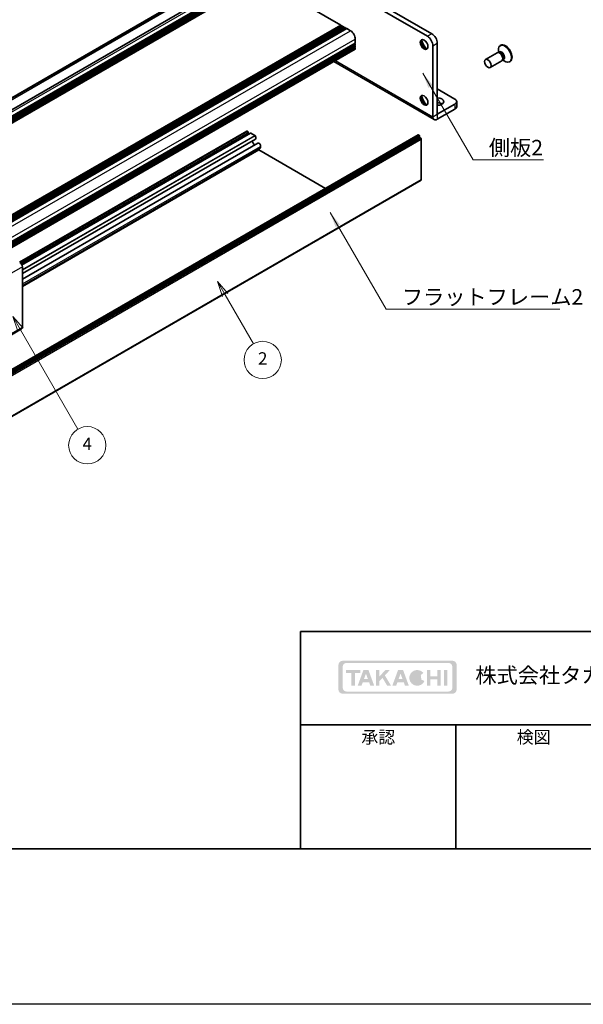
# Model space of a CAD drawing. Units: millimetres. Extents: x -50 to 7754, y -50 to 5419.
# Drawn here: x 330 to 511, y -50 to 267 of the extents above; entities that cross this region are included whole.
import ezdxf
from ezdxf.enums import TextEntityAlignment as Align

# ---------------------------------------------------------------- set-up
doc = ezdxf.new("R2010")
doc.units = ezdxf.units.MM
doc.header["$LTSCALE"] = 2
for name, color, linetype, lineweight in [('Border (ISO)', 7, 'Continuous', 35), ('Symbol (ISO)', 7, 'Continuous', 18), ('Title (ISO)', 7, 'Continuous', 35), ('Visible (ISO)', 7, 'Continuous', 35), ('Visible Narrow (ISO)', 7, 'Continuous', 25)]:
    doc.layers.add(name, color=color, linetype=linetype, lineweight=lineweight)
doc.layers.add('Hatch (ISO)', color=1, linetype='Continuous', lineweight=18, true_color=0xff0000)
doc.layers.add('Symbol (TK)', color=100, linetype='Continuous', lineweight=18, true_color=0x00ff3f)
doc.styles.add('Note Text (TK)', font='txt')
doc.styles.add('Note Text (TK2)', font='txt')
doc.dimstyles.new('Default - Method 1b (TK)$7', dxfattribs={"dimscale": 2, "dimtxt": 2.5, "dimasz": 2.5, "dimexe": 1, "dimexo": 1.5, "dimgap": 1, "dimtad": 1, "dimtoh": 1, "dimrnd": 1e-08, "dimdsep": 46, "dimtxsty": 'Note Text (TK)', "dimcen": 0.09, "dimdle": 5, "dimclrd": 256, "dimclre": 100, "dimclrt": 7, "dimadec": 1, "dimazin": 1, "dimtfac": 1, "dimtmove": 0, "dimatfit": 3, "dimfxl": 0, "dimtolj": 1, "dimlwd": -1, "dimlwe": -1, "dimarcsym": 0})

# ---------------------------------------------------------------- blocks, each defined once
blk = doc.blocks.new('図面枠 tk図枠')
at = {"layer": 'Border (ISO)'}
blk.add_line((14.5, 8), (405.5, 8), dxfattribs=at)
blk = doc.blocks.new('表題欄 tk表題欄')
at = {"layer": 'Hatch (ISO)'}
h = blk.add_hatch(color=256, dxfattribs=at)
edge = h.paths.add_edge_path(flags=0)
edge.add_arc((98.49, 235.66), 0.596, 270, 360)
edge.add_line((99.09, 235.66), (99.09, 239.07))
edge.add_arc((98.49, 239.07), 0.596, 0, 90)
edge.add_line((98.49, 239.67), (82.05, 239.67))
edge.add_arc((82.05, 239.07), 0.596, 90, 180)
edge.add_line((81.46, 239.07), (81.46, 235.66))
edge.add_arc((82.05, 235.66), 0.596, 180, 270)
edge.add_line((82.05, 235.06), (98.49, 235.06))
edge = h.paths.add_edge_path()
edge.add_line((80.76, 239.32), (80.76, 235.41))
edge.add_arc((81.46, 235.41), 0.702, 180, 270)
edge.add_line((81.46, 234.71), (99.09, 234.71))
edge.add_arc((99.09, 235.41), 0.702, 270, 360)
edge.add_line((99.79, 235.41), (99.79, 239.32))
edge.add_arc((99.09, 239.32), 0.702, 0, 90)
edge.add_line((99.09, 240.02), (81.46, 240.02))
edge.add_arc((81.46, 239.32), 0.702, 90, 180)
for points in [[(81.99, 238.51), (81.99, 238.02), (82.84, 238.02), (82.84, 236.02), (83.42, 236.02), (83.42, 238.02), (84.27, 238.02), (84.27, 238.51)], [(88.6, 236.02), (87.86, 237.25), (87.33, 236.69), (87.33, 236.02), (86.81, 236.02), (86.81, 238.51), (87.33, 238.51), (87.33, 237.46), (88.31, 238.51), (89.02, 238.51), (88.24, 237.66), (89.22, 236.02)], [(95.01, 238.51), (95.01, 236.02), (95.53, 236.02), (95.53, 237.02), (96.69, 237.02), (96.69, 236.02), (97.2, 236.02), (97.2, 238.51), (96.69, 238.51), (96.69, 237.51), (95.53, 237.51), (95.53, 238.51)], [(97.76, 238.51), (97.76, 236.02), (98.28, 236.02), (98.28, 238.51)]]:
    blk.add_hatch(color=256, dxfattribs=at).paths.add_polyline_path(points)
h = blk.add_hatch(color=256, dxfattribs=at)
h.paths.add_polyline_path([(85.51, 237.07), (84.87, 237.07), (85.19, 237.94)], flags=0)
h.paths.add_polyline_path([(85.7, 236.56), (84.68, 236.56), (84.48, 236.02), (83.87, 236.02), (84.78, 238.51), (85.6, 238.51), (86.51, 236.02), (85.89, 236.02)])
h = blk.add_hatch(color=256, dxfattribs=at)
h.paths.add_polyline_path([(90.44, 237.07), (91.08, 237.07), (90.76, 237.94)], flags=0)
h.paths.add_polyline_path([(90.06, 236.02), (90.25, 236.56), (91.27, 236.56), (91.47, 236.02), (92.08, 236.02), (91.17, 238.51), (90.35, 238.51), (89.44, 236.02)])
h = blk.add_hatch(color=256, dxfattribs=at)
edge = h.paths.add_edge_path()
edge.add_arc((93.44, 237.26), 1.27, 38.5505, 336.582)
edge.add_line((94.61, 236.76), (94.09, 236.98))
edge.add_ellipse((93.44, 237.26), major_axis=(0, -0.8), ratio=0.867347, start_angle=124.651, end_angle=429.4109, ccw=False)
edge.add_line((94.01, 237.72), (94.44, 238.06))
at = {"layer": 'Title (ISO)'}
for p, q in [((74.67, 244.72), (255.67, 244.72)), ((74.67, 209.72), (74.67, 244.72)), ((74.67, 229.72), (230.67, 229.72)), ((99.67, 229.72), (99.67, 209.72)), ((255.67, 209.72), (74.67, 209.72))]:
    blk.add_line(p, q, dxfattribs=at)
at = {"layer": 'Title (ISO)', "color": 7, "insert": (102.79, 237.36), "char_height": 2.5, "attachment_point": 4, "line_spacing_factor": 1.5, "style": 'Note Text (TK)'}
blk.add_mtext('株式会社タカチ電機工業', dxfattribs=at)
at = {"layer": 'Title (ISO)', "color": 1, "true_color": 0xff0000, "char_height": 2, "attachment_point": 5, "line_spacing_factor": 1.5, "style": 'Note Text (TK)'}
for s, insert in [('\\fＭＳ Ｐゴシック|b0|i0;\\H2.0000;承認', (87.17, 227.72)), ('\\fＭＳ Ｐゴシック|b0|i0;\\H2.0000;検図', (112.17, 227.72))]:
    blk.add_mtext(s, dxfattribs=dict(at, insert=insert))
at = {"layer": 'Title (ISO)', "color": 7, "style": 'Note Text (TK)'}
for tag, p in [('<品名>_001', (157.48, 235.82)), ('<ページ_No.>_001', (237.91, 213.97)), ('<総ページ数>_001', (246.76, 213.97)), ('作成日_001', (170.6, 211.94))]:
    blk.add_attdef(tag, p, '', height=2.5, dxfattribs=at)
blk.add_attdef('<尺度>', text='', height=2.5, dxfattribs=at).set_placement((243.17, 224.22), align=Align.MIDDLE_CENTER)
blk = doc.blocks.new('バルーン1')
at = {"layer": 'Symbol (TK)', "color": 100, "true_color": 0x00ff40}
for p, q in [((179.46, 91.58), (178.21, 93.74)), ((179.9, 91.83), (178.21, 93.74)), ((178.21, 93.74), (179.03, 91.33)), ((179.46, 91.58), (188.7, 75.59))]:
    blk.add_line(p, q, dxfattribs=at)
at = {"layer": 'Symbol (TK)'}
blk.add_circle((190.2, 72.99), 3, dxfattribs=at)
at = {"layer": 'Symbol (TK)', "color": 7, "insert": (190.2, 72.97), "char_height": 2, "attachment_point": 5, "style": 'Note Text (TK2)'}
blk.add_mtext('4', dxfattribs=at)
blk = doc.blocks.new('バルーン3')
at = {"layer": 'Symbol (TK)', "color": 100, "true_color": 0x00ff40}
for p, q in [((212.38, 97.18), (211.13, 99.35)), ((212.81, 97.43), (211.13, 99.35)), ((211.13, 99.35), (211.95, 96.93)), ((212.38, 97.18), (216.92, 89.32))]:
    blk.add_line(p, q, dxfattribs=at)
at = {"layer": 'Symbol (TK)'}
blk.add_circle((218.42, 86.72), 3, dxfattribs=at)
at = {"layer": 'Symbol (TK)', "color": 7, "insert": (218.42, 86.7), "char_height": 2, "attachment_point": 5, "style": 'Note Text (TK2)'}
blk.add_mtext('2', dxfattribs=at)

msp = doc.modelspace()

# ---------------------------------------------------------------- linework, layer by layer
at = {"color": 6}
msp.add_lwpolyline([(-50, 1736), (7754.5, 1736), (7754.5, -50), (-50, -50)], close=True, dxfattribs=at)
at = {"layer": 'Visible (ISO)'}
for p, q in [((191.0214, 159.4539), (403.1534, 281.9283)), ((193.2881, 158.6713), (405.4202, 281.1458)), ((193.6417, 158.4672), (405.7737, 280.9416)), ((193.8185, 158.3651), (405.9505, 280.8396)), ((194.172, 158.161), (406.304, 280.6355)), ((194.3488, 158.0589), (406.4808, 280.5334)), ((194.7023, 157.8548), (406.8344, 280.3293)), ((194.8791, 157.7527), (407.0112, 280.2272)), ((195.2327, 157.5486), (407.3647, 280.0231)), ((407.3647, 280.0231), (432.962, 265.2445)), ((460.822, 261.6519), (429.0022, 280.0231)), ((462.2362, 262.4684), (430.4164, 280.8396)), ((305.3319, 229.2386), (382.1917, 273.6136)), ((305.3864, 229.3546), (381.5364, 273.3198)), ((220.8299, 142.77), (432.962, 265.2445)), ((221.1835, 142.5659), (433.3155, 265.0404)), ((221.3603, 142.4638), (433.4923, 264.9383)), ((221.7138, 142.2597), (433.8459, 264.7342)), ((221.8906, 142.1576), (434.0226, 264.6321)), ((222.2442, 141.9535), (434.3762, 264.428)), ((222.4209, 141.8515), (434.553, 264.3259)), ((222.7745, 141.6473), (434.9065, 264.1218)), ((432.962, 265.2445), (433.1388, 264.9383)), ((433.3155, 265.0404), (433.4923, 264.9383)), ((433.4923, 264.9383), (433.6691, 264.6321)), ((433.8459, 264.7342), (434.0226, 264.6321)), ((434.0226, 264.6321), (434.1994, 264.3259)), ((434.3762, 264.428), (434.553, 264.3259)), ((434.553, 264.3259), (434.7297, 264.0198)), ((434.9065, 264.1218), (436.0732, 263.4482)), ((437.6289, 260.7538), (437.6289, 259.4065)), ((225.4451, 134.9805), (437.5771, 257.455)), ((225.4968, 136.9321), (437.6289, 259.4065)), ((225.4968, 136.5238), (437.6289, 258.9983)), ((225.4968, 136.3197), (437.6289, 258.7942)), ((225.4968, 135.9114), (437.6289, 258.3859)), ((225.4968, 135.7073), (437.6289, 258.1818)), ((225.4968, 135.2991), (437.6289, 257.7736)), ((437.4521, 259.3045), (437.6289, 258.9983)), ((437.4521, 258.6921), (437.6289, 258.3859)), ((437.4521, 258.0797), (437.6289, 257.7736)), ((437.6289, 258.9983), (437.6289, 258.7942)), ((437.6289, 258.3859), (437.6289, 258.1818)), ((437.6289, 257.7736), (437.6289, 257.5694)), ((462.5897, 235.729), (462.5897, 258.5901)), ((464.004, 236.5455), (464.004, 259.4065)), ((483.7199, 256.4031), (483.6623, 256.7925)), ((484.4243, 258.7386), (484.2475, 258.6366)), ((483.2722, 256.3414), (479.5174, 254.1736)), ((484.7722, 253.7433), (481.0174, 251.5755)), ((484.012, 256.3867), (483.5858, 256.4106)), ((483.9643, 256.4523), (483.8649, 256.3949)), ((485.1813, 254.3615), (484.9889, 253.9803)), ((485.0494, 254.1003), (485.3579, 253.8556)), ((485.2143, 254.2873), (485.1149, 254.2299)), ((430.6821, 253.4741), (463.0042, 234.813)), ((487.4243, 253.5425), (487.2475, 253.4404)), ((469.6608, 241.4436), (464.004, 244.7096)), ((469.6608, 239.8106), (464.0047, 236.5451)), ((464.0047, 234.9121), (469.6608, 238.1776)), ((470.2466, 240.6271), (470.2466, 238.9941)), ((245.7115, 107.3897), (457.8436, 229.8642)), ((458.135, 229.7677), (246.0029, 107.2932)), ((246.1797, 106.987), (458.3118, 229.4615)), ((246.1797, 106.5788), (458.3118, 229.0533)), ((329.5805, 188.9035), (402.7496, 231.1477)), ((330.1585, 188.3771), (403.1928, 230.5434)), ((330.3353, 188.0709), (403.3696, 230.2372)), ((330.343, 188.0543), (403.856, 230.497)), ((330.5022, 185.2718), (405.4935, 228.5681)), ((402.8746, 231.1354), (402.9806, 231.0741)), ((403.1928, 230.7067), (403.1928, 230.5434)), ((403.1928, 230.5434), (403.3696, 230.2372)), ((403.3696, 230.2372), (403.3878, 230.2267)), ((404.006, 230.4822), (405.266, 229.7546)), ((457.9936, 229.8493), (458.135, 229.7677)), ((458.3118, 229.4615), (458.135, 229.7677)), ((458.3118, 229.4615), (458.3118, 229.0533)), ((458.3118, 229.0533), (458.6653, 228.8491)), ((458.8421, 228.5429), (458.8421, 215.3973)), ((330.5022, 183.4796), (406.2688, 227.2235)), ((330.5022, 181.3106), (406.6391, 225.2682)), ((406.5696, 225.042), (428.0305, 212.6516)), ((246.6583, 92.8084), (458.7903, 215.2829)), ((330.5022, 187.3907), (330.5022, 167.9597)), ((323.1824, 163.3275), (330.2535, 167.41))]:
    msp.add_line(p, q, dxfattribs=at)
for centre, major_axis, start_param, end_param in [((436.0732, 261.6519), (1.1, -1.9053), 0.78539816, 2.35619449), ((460.1149, 259.2024), (0.875, -1.5155), 3.34502339, 6.07975457), ((461.1755, 259.8148), (1.625, -2.8146), 4.19737385, 5.22740411), ((460.822, 259.6107), (1.25, -2.1651), 0.78539816, 2.35619449), ((462.2362, 260.4272), (-1.25, 2.1651), 3.92699082, 5.49778714), ((437.4521, 257.6715), (0.125, -0.2165), 0, 0.78539816), ((485.7475, 256.0385), (1.5, -2.5981), 5.31305758, 10.39490569), ((485.9243, 256.1406), (1.5, -2.5981), 0, 3.14159265), ((484.0222, 255.0424), (0.75, -1.299), 0, 3.14159265), ((484.3757, 255.2465), (0.625, -1.0825), 0.36136712, 2.78022553), ((460.1149, 241.2395), (0.875, -1.5155), 3.34502339, 6.07975457), ((461.1755, 241.8519), (1.625, -2.8146), 4.19737385, 5.22740411), ((464.004, 240.6271), (2.1, 0), 4.71238898, 7.85398163), ((468.2466, 240.6271), (2, 0), 5.49778714, 7.06858347), ((464.004, 238.9941), (-2.1, 0), 3.88043833, 4.71238898), ((468.2466, 238.9941), (2, 0), 5.49778714, 6.28318531), ((464.0047, 236.5459), (-1.0005, -1.7329), 5.49778714, 7.06858347), ((402.8746, 230.9312), (-0.125, 0.2165), 5.49778714, 6.28318531), ((402.9806, 230.8292), (0.15, -0.2598), 0.78539816, 2.35619449), ((404.006, 230.2372), (-0.15, 0.2598), 5.49778714, 6.28318531), ((405.266, 229.5097), (0.15, -0.2598), 1.84989435, 2.35619449), ((405.0969, 229.2551), (0.3967, -0.687), 0, 1.84989435), ((457.9936, 229.6044), (-0.15, 0.2598), 5.49778714, 6.28318531), ((458.6653, 228.645), (-0.125, 0.2165), 3.92699082, 5.49778714), ((405.3141, 227.5632), (0.575, -0.9959), 3.96636846, 5.4477964), ((406.6438, 226.574), (-0.375, 0.6495), 3.78375684, 6.28318531), ((406.5696, 225.1237), (0.05, -0.0866), 3.58306879, 5.49778714), ((405.3141, 227.5632), (1.325, -2.295), 0, 0.64216418), ((458.6653, 215.4994), (0.125, -0.2165), 0, 0.78539816), ((329.653, 187.881), (-0.6005, 1.0401), 3.92699082, 5.49778714), ((329.653, 168.4501), (0.6005, -1.0401), 0, 0.78539816)]:
    msp.add_ellipse(centre, major_axis=major_axis, ratio=0.57735027, start_param=start_param, end_param=end_param, dxfattribs=at)
for centre, major_axis in [((459.7613, 258.9983), (-0.875, 1.5155)), ((480.2674, 252.8746), (0.75, -1.299)), ((459.7613, 241.0354), (-0.875, 1.5155))]:
    msp.add_ellipse(centre, major_axis=major_axis, ratio=0.57735027, dxfattribs=at)
at = {"layer": 'Visible Narrow (ISO)'}
for p, q in [((192.1214, 159.3449), (404.2534, 281.8194)), ((382.3331, 273.532), (170.2011, 151.0575)), ((170.4132, 150.6901), (382.5453, 273.1645)), ((223.9412, 140.9737), (436.0732, 263.4482)), ((225.4968, 138.2793), (437.6289, 260.7538)), ((462.2362, 262.4684), (460.822, 261.6519)), ((225.4968, 135.0949), (437.6289, 257.5694)), ((462.5897, 258.5901), (464.004, 259.4065)), ((431.2681, 253.8125), (462.5897, 235.729)), ((469.6608, 239.8106), (469.6608, 238.1776)), ((462.5897, 235.729), (464.004, 236.5455)), ((464.004, 236.5455), (464.0047, 236.5451)), ((464.0047, 236.5451), (464.0047, 234.9121)), ((245.8615, 107.3748), (457.9936, 229.8493)), ((458.6653, 228.8491), (246.5333, 106.3746)), ((246.71, 106.0685), (458.8421, 228.5429)), ((329.6537, 188.8612), (402.8746, 231.1354)), ((329.7537, 188.7965), (402.9806, 231.0741)), ((330.0729, 188.4909), (403.1928, 230.7067)), ((330.378, 187.973), (404.006, 230.4822)), ((330.5022, 186.5897), (405.266, 229.7546)), ((330.5022, 186.4402), (405.3689, 229.6645)), ((330.5022, 181.9201), (407.1687, 226.1835)), ((330.5022, 181.1245), (406.5696, 225.042)), ((458.8421, 215.3973), (246.71, 92.9229)), ((330.5022, 187.3907), (323.4311, 183.3082)), ((323.4311, 163.8773), (330.5022, 167.9597))]:
    msp.add_line(p, q, dxfattribs=at)
for centre, major_axis, start_param, end_param in [((484.7503, 255.4628), (0.6774, -1.1733), 5.88790234, 9.82006093), ((484.5893, 255.3698), (-0.625, 1.0825), 3.14159265, 6.28318531)]:
    msp.add_ellipse(centre, major_axis=major_axis, ratio=0.57735027, start_param=start_param, end_param=end_param, dxfattribs=at)

# ---------------------------------------------------------------- block references
at = {"xscale": 2, "yscale": 2, "zscale": 2}
for name, p in [('図面枠 tk図枠', (-29, -16)), ('表題欄 tk表題欄', (270.6698, -419.4309))]:
    msp.add_blockref(name, p, dxfattribs=at)
at = {"layer": 'Symbol (TK)', "xscale": 2, "yscale": 2, "zscale": 2}
for name in ['バルーン3', 'バルーン1']:
    msp.add_blockref(name, (-29, -16), dxfattribs=at)

# ---------------------------------------------------------------- texts
at = {"layer": 'Symbol (ISO)', "color": 7, "char_height": 5, "attachment_point": 1, "line_spacing_factor": 1.5, "style": 'Note Text (TK)'}
for s, insert, width in [('{\\fＭＳ Ｐゴシック|b0|i0;側板2}', (480.5884, 228.2976), 18.71345), ('{\\fＭＳ Ｐゴシック|b0|i0;フラットフレーム2}', (452.6085, 180.2408), 53.070178)]:
    msp.add_mtext(s, dxfattribs=dict(at, insert=insert, width=width))

# ---------------------------------------------------------------- leaders
at = {"layer": 'Symbol (ISO)', "color": 100, "true_color": 0x00ff40, "annotation_type": 0, "has_hookline": 1, "hookline_direction": 0}
for points, text_width in [([(459.3329, 249.7863), (475.5884, 221.8236), (480.5884, 221.8236)], 17.5568), ([(429.4863, 204.9628), (447.6085, 173.7544), (452.6085, 173.7544)], 50.8239)]:
    msp.add_leader(points, dimstyle='Default - Method 1b (TK)$7', override={"dimgap": 0, "dimtad": 1}, dxfattribs=dict(at, text_width=text_width))

doc.saveas('drawing.dxf')
